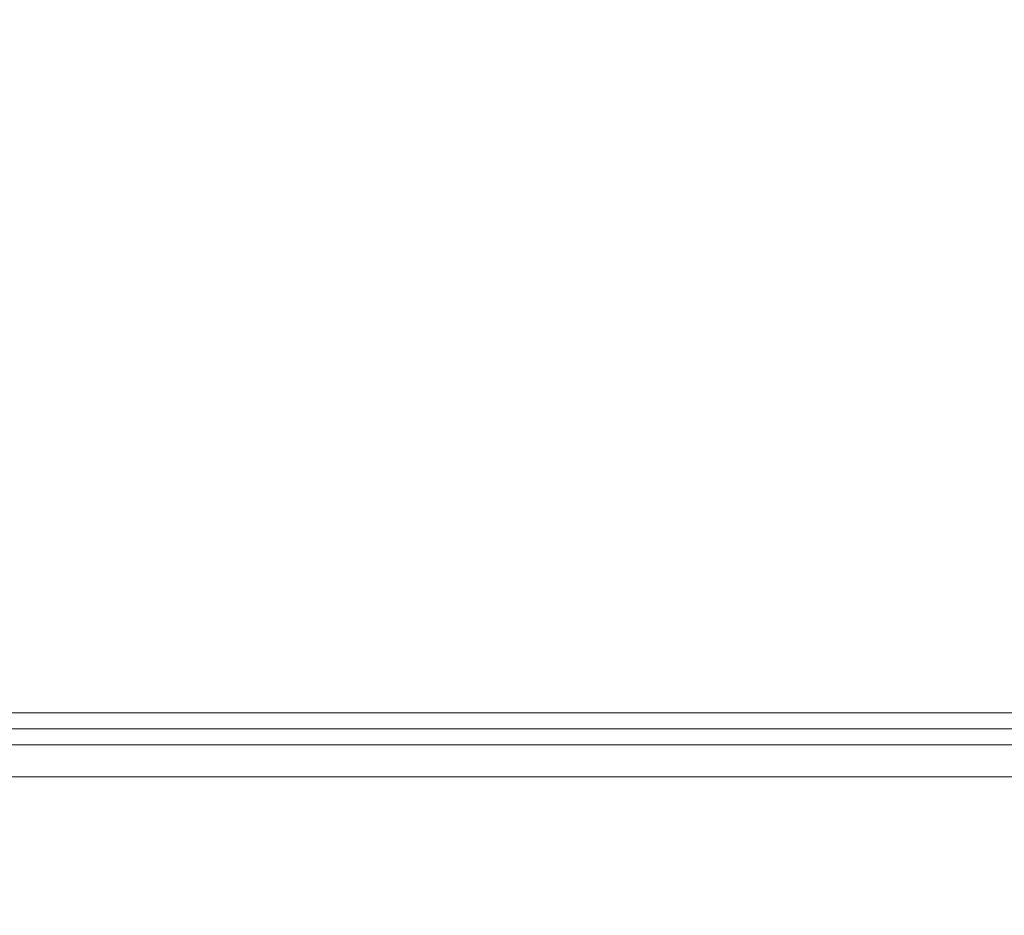
# Model space of a CAD drawing. Units: inches. Extents: x -203 to 206, y 0 to 226.
# Drawn here: x -157 to -144, y 13 to 25 of the extents above; entities that cross this region are included whole.
import ezdxf

# ---------------------------------------------------------------- set-up
doc = ezdxf.new("R2010")
doc.units = ezdxf.units.IN
doc.header["$MEASUREMENT"] = 0
doc.header["$PDMODE"] = 2
doc.header["$PDSIZE"] = 0.03
doc.layers.add('Unnamed [1]', color=7, linetype='Continuous', lineweight=0)
doc.styles.add('CK_TEXT_STYLE_0003', font='times.ttf', dxfattribs={"width": 0.75, "height": 4})
doc.styles.add('CK_TEXT_STYLE_0004', font='txt', dxfattribs={"width": 0.75, "height": 4})
doc.dimstyles.new('KEYCREATOR_DIMSTYLE', dxfattribs={"dimtxt": 4, "dimasz": 4, "dimexe": 1, "dimexo": 1, "dimgap": 1, "dimtad": 0, "dimtih": 1, "dimtoh": 1, "dimdec": 6, "dimzin": 4, "dimdsep": 46, "dimlunit": 5, "dimtxsty": 'CK_TEXT_STYLE_0003', "dimsah": 1, "dimcen": 0, "dimadec": 0, "dimazin": 0, "dimtfac": 1, "dimtdec": 6, "dimtofl": 0, "dimtmove": 0, "dimatfit": 3, "dimfxl": 1, "dimfrac": 2, "dimtolj": 1, "dimtzin": 0, "dimarcsym": 0})

# ---------------------------------------------------------------- blocks, each defined once
blk = doc.blocks.new('*D3')
at = {"layer": 'Defpoints', "color": 0}
for p in [(-164.119, 99.603), (-127.273, 0), (-107.267, 0)]:
    blk.add_point(p, dxfattribs=at)
at = {"layer": 'Unnamed [1]', "color": 18, "lineweight": -2, "true_color": 0x000000}
for p, q in [((-163.119, 99.603), (-106.267, 99.603)), ((-107.267, 95.603), (-107.267, 54.669)), ((-107.267, 4), (-107.267, 42.181)), ((-126.273, 0), (-106.267, 0))]:
    blk.add_line(p, q, dxfattribs=at)
at = {"layer": 'Unnamed [1]', "color": 18, "true_color": 0x000000}
for points in [[(-106.6, 95.603), (-107.933, 95.603), (-107.267, 99.603)], [(-107.933, 4), (-106.6, 4), (-107.267, 0)]]:
    blk.add_solid(points, dxfattribs=at)
at = {"layer": 'Unnamed [1]', "color": 18, "lineweight": 0, "true_color": 0x000000, "insert": (-107.267, 48.425), "char_height": 4, "attachment_point": 5, "line_spacing_factor": 0.96, "style": 'CK_TEXT_STYLE_0004'}
blk.add_mtext('\\A1;101"\\P{OAH}', dxfattribs=at)

msp = doc.modelspace()

# ---------------------------------------------------------------- linework, layer by layer
at = {"layer": 'Unnamed [1]', "color": 18, "linetype": 'Continuous', "lineweight": 0, "true_color": 0x000000}
for p, q in [((-132.9793742, 15.3693607), (-195.3890201, 15.3693564)), ((-132.9793741, 15.1505289), (-195.38902, 15.1505246)), ((-132.7628721, 14.9355708), (-195.6055221, 14.9355708)), ((-132.7628721, 14.5002388), (-195.6055221, 14.5002388))]:
    msp.add_line(p, q, dxfattribs=at)

# ---------------------------------------------------------------- dimensions: what is measured, and where the dimension line sits
at = {"layer": 'Unnamed [1]', "color": 18, "lineweight": 0, "true_color": 0x000000}
dim = msp.add_linear_dim(base=(-107.2667389, 0.0000338), p1=(-164.1189218, 99.6032724), p2=(-127.272816, 0.0000338), angle=90, text='101"\\P{OAH}', dimstyle='KEYCREATOR_DIMSTYLE', override={"dimtxsty": 'CK_TEXT_STYLE_0004'}, dxfattribs=at)
dim.commit()
dim.dimension.update_dxf_attribs({"geometry": '*D3', "text_midpoint": (-107.2667389, 48.4249916), "dimtype": 160, "text_rotation": 360})

doc.saveas('drawing.dxf')
